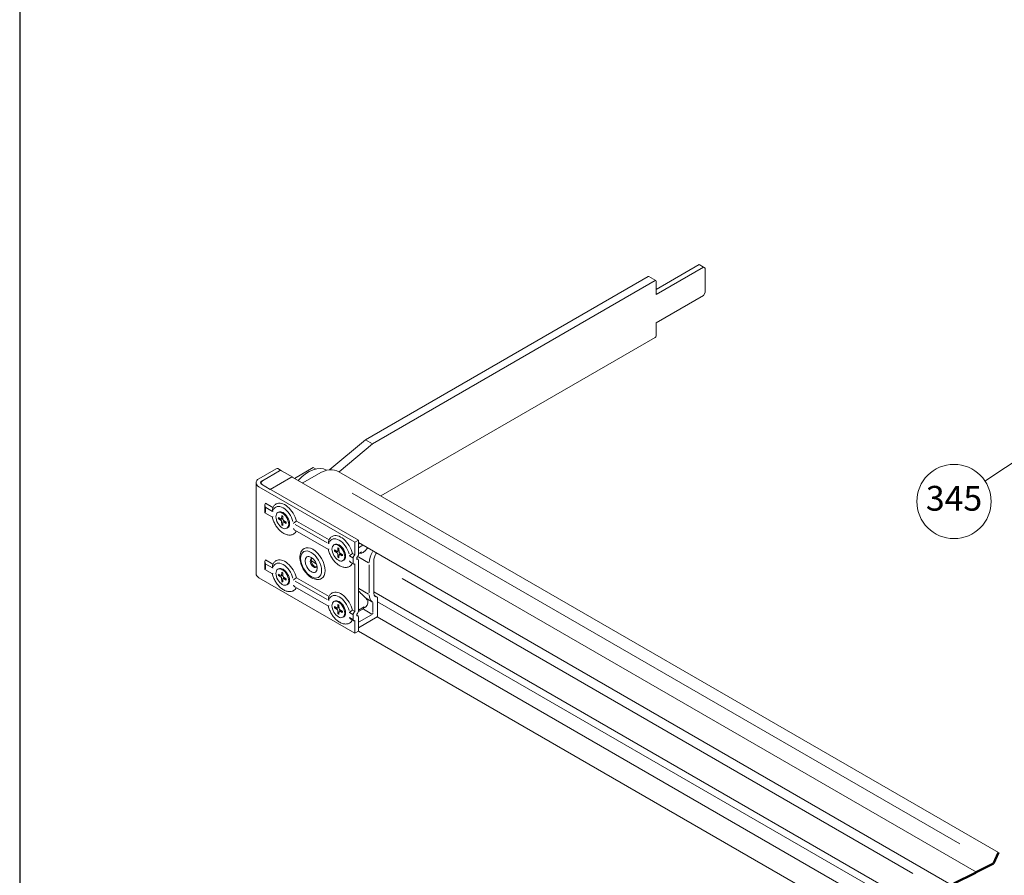
# Model space of a CAD drawing. Units: millimetres. Extents: x -2628 to -430, y -923 to 1054.
# Drawn here: x -2324 to -2225, y -476 to -390 of the extents above; entities that cross this region are included whole.
import ezdxf

# ---------------------------------------------------------------- set-up
doc = ezdxf.new("R2010")
doc.units = ezdxf.units.MM
for name, color, linetype, lineweight in [('Linea di interruzione (ISO)', 7, 'Continuous', 50), ('Simbolo (ISO)', 7, 'Continuous', 15), ('Visibile (ISO)', 7, 'Continuous', 15)]:
    doc.layers.add(name, color=color, linetype=linetype, lineweight=lineweight)
doc.layers.add('Visibile sottile (ISO)', color=7, linetype='Continuous')
doc.styles.get("Standard").update_dxf_attribs({"font": 'arial.ttf'})

msp = doc.modelspace()

# ---------------------------------------------------------------- linework, layer by layer
at = {"layer": 'Defpoints'}
msp.add_line((-2324.214, -289.956, -77.266), (-2324.214, -586.956, -77.266), dxfattribs=at)
at = {"layer": 'Linea di interruzione (ISO)'}
for p, q in [((-2225.945, -475.252, -77.266), (-2225.44, -474.149, -77.266)), ((-2225.956, -475.277, -77.266), (-2227.631, -476.116, -77.266)), ((-2225.945, -475.252, -77.266), (-2225.956, -475.277, -77.266)), ((-2227.782, -476.192, -77.266), (-2229.959, -477.282, -77.266)), ((-2227.782, -476.192, -77.266), (-2227.657, -476.129, -77.266)), ((-2227.657, -476.129, -77.266), (-2227.631, -476.116, -77.266))]:
    msp.add_line(p, q, dxfattribs=at)
at = {"layer": 'Simbolo (ISO)'}
msp.add_line((-2220.733, -432.617, -77.266), (-2226.825, -436.662, -77.266), dxfattribs=at)
msp.add_circle((-2229.938, -438.729, -77.266), 3.75, dxfattribs=at)
at = {"layer": 'Visibile (ISO)', "lineweight": 18}
for p, q in [((-2255.66, -414.822, -77.266), (-2259.991, -417.322, -77.266)), ((-2255.218, -415.077, -77.266), (-2259.991, -417.833, -77.266)), ((-2255.66, -414.822, -77.266), (-2255.218, -415.077, -77.266)), ((-2255.218, -415.077, -77.266), (-2255.041, -415.179, -77.266)), ((-2255.041, -417.629, -77.266), (-2255.041, -415.179, -77.266)), ((-2260.786, -416.032, -77.266), (-2289.311, -432.501, -77.266)), ((-2260.017, -416.434, -77.266), (-2260.724, -416.026, -77.266)), ((-2260.079, -416.441, -77.266), (-2288.604, -432.909, -77.266)), ((-2259.991, -417.833, -77.266), (-2259.991, -416.492, -77.266)), ((-2259.991, -420.691, -77.266), (-2255.218, -417.935, -77.266)), ((-2255.041, -417.629, -77.266), (-2255.218, -417.935, -77.266)), ((-2259.991, -422.032, -77.266), (-2259.991, -420.691, -77.266)), ((-2287.762, -438.167, -77.266), (-2260.079, -422.185, -77.266)), ((-2289.311, -432.501, -77.266), (-2292.917, -435.502, -77.266)), ((-2288.604, -432.909, -77.266), (-2291.989, -435.726, -77.266)), ((-2288.604, -432.909, -77.266), (-2289.311, -432.501, -77.266)), ((-2300.075, -436.434, -77.266), (-2298.343, -435.433, -77.266)), ((-2297.989, -435.638, -77.266), (-2299.81, -436.689, -77.266)), ((-2297.989, -435.638, -77.266), (-2299.721, -436.638, -77.266)), ((-2297.801, -435.619, -77.266), (-2298.155, -435.415, -77.266)), ((-2296.652, -436.282, -77.266), (-2297.801, -435.619, -77.266)), ((-2296.475, -436.397, -77.266), (-2294.595, -435.311, -77.266)), ((-2294.065, -435.923, -77.266), (-2295.656, -436.842, -77.266)), ((-2294.595, -435.311, -77.266), (-2294.358, -435.448, -77.266)), ((-2293.236, -435.584, -77.266), (-2293.269, -435.565, -77.266)), ((-2225.44, -474.149, -77.266), (-2292.002, -435.719, -77.266)), ((-2300.368, -436.842, -77.266), (-2300.368, -446.027, -77.266)), ((-2299.81, -436.995, -77.266), (-2298.926, -437.505, -77.266)), ((-2299.721, -437.046, -77.266), (-2290.034, -442.639, -77.266)), ((-2298.926, -437.505, -77.266), (-2296.84, -436.301, -77.266)), ((-2296.858, -436.311, -77.266), (-2298.891, -437.485, -77.266)), ((-2227.657, -476.129, -77.266), (-2296.658, -436.291, -77.266)), ((-2300.075, -437.25, -77.266), (-2290.388, -442.843, -77.266)), ((-2299.476, -439.875, -77.266), (-2299.476, -439.076, -77.266)), ((-2299.403, -438.914, -77.266), (-2298.659, -439.343, -77.266)), ((-2299.476, -439.875, -77.266), (-2299.403, -439.832, -77.266)), ((-2298.719, -440.312, -77.266), (-2299.476, -439.875, -77.266)), ((-2298.171, -439.853, -77.266), (-2298.092, -439.807, -77.266)), ((-2298.114, -440.346, -77.266), (-2297.834, -440.498, -77.266)), ((-2298.114, -440.48, -77.266), (-2297.834, -440.652, -77.266)), ((-2297.798, -440.501, -77.266), (-2297.652, -440.421, -77.266)), ((-2297.773, -440.149, -77.266), (-2297.782, -440.468, -77.266)), ((-2297.773, -441.071, -77.266), (-2297.782, -440.742, -77.266)), ((-2297.657, -440.216, -77.266), (-2297.648, -440.545, -77.266)), ((-2297.657, -441.138, -77.266), (-2297.648, -440.819, -77.266)), ((-2297.633, -440.787, -77.266), (-2297.49, -440.7, -77.266)), ((-2297.316, -440.807, -77.266), (-2297.596, -440.635, -77.266)), ((-2297.316, -440.941, -77.266), (-2297.596, -440.789, -77.266)), ((-2296.287, -440.713, -77.266), (-2293.003, -442.609, -77.266)), ((-2297.259, -441.434, -77.266), (-2297.179, -441.388, -77.266)), ((-2293.063, -443.578, -77.266), (-2296.45, -441.622, -77.266)), ((-2292.514, -443.119, -77.266), (-2292.435, -443.073, -77.266)), ((-2290.034, -442.639, -77.266), (-2290.388, -442.843, -77.266)), ((-2290.388, -442.843, -77.266), (-2290.388, -444.119, -77.266)), ((-2290.034, -442.639, -77.266), (-2290.034, -444.078, -77.266)), ((-2230.221, -477.414, -77.266), (-2290.034, -442.88, -77.266)), ((-2290.034, -443.374, -77.266), (-2290.034, -443.027, -77.266)), ((-2292.457, -443.612, -77.266), (-2292.177, -443.764, -77.266)), ((-2292.457, -443.746, -77.266), (-2292.177, -443.918, -77.266)), ((-2292.141, -443.767, -77.266), (-2291.995, -443.687, -77.266)), ((-2292.116, -443.415, -77.266), (-2292.125, -443.734, -77.266)), ((-2292.116, -444.337, -77.266), (-2292.125, -444.008, -77.266)), ((-2292, -443.482, -77.266), (-2291.991, -443.811, -77.266)), ((-2292, -444.404, -77.266), (-2291.991, -444.085, -77.266)), ((-2291.976, -444.053, -77.266), (-2291.833, -443.966, -77.266)), ((-2291.659, -444.073, -77.266), (-2291.94, -443.901, -77.266)), ((-2291.659, -444.207, -77.266), (-2291.94, -444.055, -77.266)), ((-2290.63, -443.979, -77.266), (-2290.388, -444.119, -77.266)), ((-2290.034, -443.408, -77.266), (-2289.577, -443.144, -77.266)), ((-2289.718, -443.8, -77.266), (-2290.034, -443.982, -77.266)), ((-2299.476, -445.59, -77.266), (-2299.476, -444.791, -77.266)), ((-2299.403, -444.629, -77.266), (-2298.659, -445.059, -77.266)), ((-2291.602, -444.7, -77.266), (-2291.522, -444.654, -77.266)), ((-2290.513, -445.05, -77.266), (-2290.793, -444.888, -77.266)), ((-2290.564, -444.425, -77.266), (-2290.564, -444.935, -77.266)), ((-2290.388, -445.037, -77.266), (-2290.388, -449.834, -77.266)), ((-2290.211, -444.568, -77.266), (-2290.211, -444.384, -77.266)), ((-2290.211, -444.483, -77.266), (-2290.086, -444.556, -77.266)), ((-2290.034, -444.67, -77.266), (-2290.034, -449.794, -77.266)), ((-2288.484, -444.744, -77.266), (-2288.484, -447.883, -77.266)), ((-2299.476, -445.59, -77.266), (-2299.403, -445.548, -77.266)), ((-2298.719, -446.027, -77.266), (-2299.476, -445.59, -77.266)), ((-2298.171, -445.569, -77.266), (-2298.092, -445.523, -77.266)), ((-2298.114, -446.062, -77.266), (-2297.834, -446.213, -77.266)), ((-2297.773, -445.865, -77.266), (-2297.782, -446.184, -77.266)), ((-2297.657, -445.932, -77.266), (-2297.648, -446.261, -77.266)), ((-2290.388, -452.029, -77.266), (-2300.075, -446.436, -77.266)), ((-2298.114, -446.195, -77.266), (-2297.834, -446.368, -77.266)), ((-2297.798, -446.217, -77.266), (-2297.652, -446.136, -77.266)), ((-2297.773, -446.787, -77.266), (-2297.782, -446.457, -77.266)), ((-2297.657, -446.853, -77.266), (-2297.648, -446.535, -77.266)), ((-2297.633, -446.502, -77.266), (-2297.49, -446.416, -77.266)), ((-2297.316, -446.523, -77.266), (-2297.596, -446.35, -77.266)), ((-2297.316, -446.656, -77.266), (-2297.596, -446.505, -77.266)), ((-2296.287, -446.428, -77.266), (-2293.003, -448.325, -77.266)), ((-2297.259, -447.149, -77.266), (-2297.179, -447.103, -77.266)), ((-2293.063, -449.293, -77.266), (-2296.45, -447.338, -77.266)), ((-2233.995, -479.304, -77.266), (-2288.484, -447.845, -77.266)), ((-2292.514, -448.835, -77.266), (-2292.435, -448.789, -77.266)), ((-2288.604, -448.875, -77.266), (-2289.145, -448.563, -77.266)), ((-2288.604, -448.875, -77.266), (-2288.587, -448.885, -77.266)), ((-2288.125, -448.383, -77.266), (-2288.403, -448.223, -77.266)), ((-2288.096, -450.294, -77.266), (-2288.096, -448.438, -77.266)), ((-2234.722, -479.668, -77.266), (-2288.096, -448.853, -77.266)), ((-2292.457, -449.328, -77.266), (-2292.177, -449.479, -77.266)), ((-2292.457, -449.461, -77.266), (-2292.177, -449.634, -77.266)), ((-2292.141, -449.482, -77.266), (-2291.995, -449.402, -77.266)), ((-2292.116, -449.131, -77.266), (-2292.125, -449.45, -77.266)), ((-2292.116, -450.053, -77.266), (-2292.125, -449.723, -77.266)), ((-2292, -449.198, -77.266), (-2291.991, -449.527, -77.266)), ((-2292, -450.119, -77.266), (-2291.991, -449.801, -77.266)), ((-2291.976, -449.768, -77.266), (-2291.833, -449.682, -77.266)), ((-2291.659, -449.789, -77.266), (-2291.94, -449.616, -77.266)), ((-2291.659, -449.922, -77.266), (-2291.94, -449.771, -77.266)), ((-2290.63, -449.694, -77.266), (-2290.388, -449.834, -77.266)), ((-2289.443, -449.357, -77.266), (-2290.034, -449.698, -77.266)), ((-2291.602, -450.415, -77.266), (-2291.522, -450.369, -77.266)), ((-2290.513, -450.765, -77.266), (-2290.793, -450.604, -77.266)), ((-2290.564, -450.141, -77.266), (-2290.564, -450.651, -77.266)), ((-2290.388, -450.753, -77.266), (-2290.388, -452.029, -77.266)), ((-2290.211, -450.283, -77.266), (-2290.211, -450.1, -77.266)), ((-2290.211, -450.199, -77.266), (-2290.086, -450.271, -77.266)), ((-2290.034, -451.471, -77.266), (-2288.146, -450.38, -77.266)), ((-2290.034, -450.385, -77.266), (-2290.034, -451.825, -77.266)), ((-2236.149, -480.383, -77.266), (-2288.132, -450.371, -77.266)), ((-2290.034, -451.825, -77.266), (-2290.388, -452.029, -77.266)), ((-2290.034, -451.437, -77.266), (-2290.034, -451.09, -77.266)), ((-2238.494, -481.558, -77.266), (-2290.034, -451.801, -77.266))]:
    msp.add_line(p, q, dxfattribs=at)
at = {"layer": 'Visibile (ISO)', "lineweight": 18, "flags": 128}
for points in [[(-2298.706, -439.46), (-2298.678, -439.386), (-2298.645, -439.315), (-2298.607, -439.247), (-2298.563, -439.184), (-2298.513, -439.124), (-2298.458, -439.07), (-2298.398, -439.022), (-2298.334, -438.98)], [(-2298.673, -439.744), (-2298.678, -439.732), (-2298.683, -439.721), (-2298.688, -439.71), (-2298.693, -439.698), (-2298.697, -439.686), (-2298.701, -439.675), (-2298.704, -439.663), (-2298.707, -439.651), (-2298.71, -439.639), (-2298.713, -439.626), (-2298.715, -439.614), (-2298.717, -439.602), (-2298.718, -439.59), (-2298.719, -439.578), (-2298.72, -439.565), (-2298.72, -439.553), (-2298.72, -439.541), (-2298.719, -439.529), (-2298.718, -439.517), (-2298.717, -439.505), (-2298.715, -439.494), (-2298.712, -439.482), (-2298.709, -439.471), (-2298.706, -439.46)], [(-2298.673, -440.254), (-2298.677, -440.257), (-2298.68, -440.26), (-2298.684, -440.264), (-2298.687, -440.267), (-2298.69, -440.27), (-2298.693, -440.273), (-2298.696, -440.275), (-2298.699, -440.278), (-2298.702, -440.281), (-2298.704, -440.283), (-2298.707, -440.286), (-2298.709, -440.288), (-2298.711, -440.291), (-2298.712, -440.293), (-2298.714, -440.295), (-2298.715, -440.297), (-2298.717, -440.299), (-2298.718, -440.301), (-2298.719, -440.303), (-2298.719, -440.304), (-2298.72, -440.306), (-2298.72, -440.307), (-2298.72, -440.309), (-2298.72, -440.31)], [(-2296.584, -442.011), (-2296.659, -442.049), (-2296.737, -442.078), (-2296.819, -442.099), (-2296.902, -442.111), (-2296.986, -442.115), (-2297.071, -442.111), (-2297.156, -442.099), (-2297.241, -442.081), (-2297.325, -442.056), (-2297.408, -442.024), (-2297.49, -441.987), (-2297.572, -441.944), (-2297.652, -441.895), (-2297.731, -441.842), (-2297.809, -441.783), (-2297.884, -441.72), (-2297.958, -441.653), (-2298.03, -441.581), (-2298.1, -441.506), (-2298.168, -441.427), (-2298.233, -441.344), (-2298.295, -441.259), (-2298.354, -441.171), (-2298.409, -441.081), (-2298.462, -440.988), (-2298.511, -440.894), (-2298.556, -440.798), (-2298.597, -440.702), (-2298.634, -440.604), (-2298.667, -440.506), (-2298.696, -440.408), (-2298.72, -440.31)], [(-2298.08, -440.485), (-2298.082, -440.486), (-2298.083, -440.486), (-2298.085, -440.486), (-2298.086, -440.486), (-2298.088, -440.486), (-2298.089, -440.486), (-2298.091, -440.486), (-2298.092, -440.486), (-2298.094, -440.486), (-2298.095, -440.486), (-2298.097, -440.486), (-2298.098, -440.486), (-2298.1, -440.485), (-2298.101, -440.485), (-2298.103, -440.485), (-2298.104, -440.484), (-2298.105, -440.484), (-2298.107, -440.483), (-2298.108, -440.483), (-2298.109, -440.482), (-2298.111, -440.482), (-2298.112, -440.481), (-2298.113, -440.481), (-2298.114, -440.48)], [(-2298.08, -440.485), (-2298.073, -440.484), (-2298.065, -440.482), (-2298.058, -440.481), (-2298.051, -440.48), (-2298.043, -440.478), (-2298.036, -440.477), (-2298.029, -440.476), (-2298.022, -440.474), (-2298.015, -440.473), (-2298.008, -440.472), (-2298.001, -440.47), (-2297.994, -440.469), (-2297.987, -440.468), (-2297.981, -440.466), (-2297.974, -440.465), (-2297.967, -440.464), (-2297.96, -440.462), (-2297.954, -440.461), (-2297.947, -440.46), (-2297.941, -440.459), (-2297.934, -440.458), (-2297.928, -440.456), (-2297.922, -440.455), (-2297.915, -440.454)], [(-2297.765, -440.165), (-2297.766, -440.165), (-2297.766, -440.165), (-2297.767, -440.164), (-2297.767, -440.164), (-2297.768, -440.163), (-2297.768, -440.163), (-2297.769, -440.162), (-2297.769, -440.162), (-2297.77, -440.161), (-2297.77, -440.161), (-2297.771, -440.16), (-2297.771, -440.159), (-2297.771, -440.159), (-2297.772, -440.158), (-2297.772, -440.157), (-2297.772, -440.157), (-2297.772, -440.156), (-2297.772, -440.155), (-2297.773, -440.154), (-2297.773, -440.153), (-2297.773, -440.152), (-2297.773, -440.151), (-2297.773, -440.15), (-2297.773, -440.149)], [(-2297.773, -441.071), (-2297.773, -441.07), (-2297.773, -441.069), (-2297.773, -441.067), (-2297.773, -441.066), (-2297.772, -441.064), (-2297.772, -441.063), (-2297.772, -441.062), (-2297.772, -441.06), (-2297.771, -441.059), (-2297.771, -441.058), (-2297.77, -441.056), (-2297.77, -441.055), (-2297.769, -441.053), (-2297.769, -441.052), (-2297.768, -441.05), (-2297.767, -441.049), (-2297.766, -441.048), (-2297.766, -441.046), (-2297.765, -441.045), (-2297.764, -441.044), (-2297.763, -441.043), (-2297.762, -441.041), (-2297.761, -441.04), (-2297.76, -441.039)], [(-2297.765, -440.165), (-2297.711, -440.191), (-2297.657, -440.227)], [(-2297.651, -440.912), (-2297.655, -440.917), (-2297.659, -440.922), (-2297.663, -440.927), (-2297.668, -440.932), (-2297.672, -440.937), (-2297.676, -440.942), (-2297.681, -440.947), (-2297.685, -440.952), (-2297.69, -440.957), (-2297.694, -440.962), (-2297.699, -440.968), (-2297.703, -440.973), (-2297.708, -440.978), (-2297.712, -440.983), (-2297.717, -440.989), (-2297.722, -440.994), (-2297.726, -441), (-2297.731, -441.005), (-2297.736, -441.011), (-2297.741, -441.016), (-2297.746, -441.022), (-2297.75, -441.028), (-2297.755, -441.033), (-2297.76, -441.039)], [(-2297.316, -440.941), (-2297.317, -440.94), (-2297.317, -440.94), (-2297.318, -440.939), (-2297.319, -440.939), (-2297.32, -440.938), (-2297.32, -440.938), (-2297.321, -440.937), (-2297.322, -440.937), (-2297.322, -440.936), (-2297.323, -440.935), (-2297.323, -440.935), (-2297.324, -440.934), (-2297.324, -440.934), (-2297.324, -440.933), (-2297.325, -440.932), (-2297.325, -440.932), (-2297.325, -440.931), (-2297.325, -440.93), (-2297.326, -440.93), (-2297.326, -440.929), (-2297.326, -440.928), (-2297.326, -440.928), (-2297.326, -440.927), (-2297.326, -440.926)], [(-2296.598, -440.942), (-2296.589, -440.934), (-2296.58, -440.927), (-2296.571, -440.919), (-2296.561, -440.91), (-2296.55, -440.902), (-2296.539, -440.892), (-2296.527, -440.883), (-2296.515, -440.873), (-2296.502, -440.863), (-2296.489, -440.853), (-2296.476, -440.843), (-2296.462, -440.832), (-2296.448, -440.822), (-2296.433, -440.811), (-2296.418, -440.8), (-2296.404, -440.789), (-2296.388, -440.779), (-2296.373, -440.768), (-2296.358, -440.758), (-2296.343, -440.748), (-2296.328, -440.738), (-2296.314, -440.729), (-2296.3, -440.721), (-2296.287, -440.713)], [(-2296.598, -441.452), (-2296.594, -441.461), (-2296.589, -441.469), (-2296.584, -441.478), (-2296.579, -441.487), (-2296.574, -441.495), (-2296.569, -441.503), (-2296.563, -441.512), (-2296.557, -441.52), (-2296.552, -441.527), (-2296.546, -441.535), (-2296.54, -441.543), (-2296.534, -441.55), (-2296.527, -441.557), (-2296.521, -441.564), (-2296.514, -441.571), (-2296.508, -441.578), (-2296.501, -441.584), (-2296.494, -441.59), (-2296.487, -441.596), (-2296.479, -441.602), (-2296.472, -441.607), (-2296.465, -441.613), (-2296.457, -441.618), (-2296.45, -441.622)], [(-2293.016, -443.01), (-2293.021, -442.998), (-2293.026, -442.987), (-2293.031, -442.976), (-2293.036, -442.964), (-2293.04, -442.952), (-2293.044, -442.941), (-2293.047, -442.929), (-2293.051, -442.917), (-2293.053, -442.905), (-2293.056, -442.892), (-2293.058, -442.88), (-2293.06, -442.868), (-2293.061, -442.856), (-2293.062, -442.844), (-2293.063, -442.831), (-2293.063, -442.819), (-2293.063, -442.807), (-2293.062, -442.795), (-2293.061, -442.783), (-2293.06, -442.771), (-2293.058, -442.76), (-2293.055, -442.748), (-2293.052, -442.737), (-2293.049, -442.726)], [(-2293.049, -442.726), (-2293.022, -442.652), (-2292.989, -442.581), (-2292.95, -442.513), (-2292.906, -442.45), (-2292.857, -442.39), (-2292.802, -442.336), (-2292.741, -442.288), (-2292.677, -442.246)], [(-2293.755, -446.502), (-2293.812, -446.531), (-2293.871, -446.556), (-2293.931, -446.576), (-2293.993, -446.59), (-2294.12, -446.605), (-2294.249, -446.601), (-2294.378, -446.58), (-2294.505, -446.543), (-2294.631, -446.492), (-2294.755, -446.428), (-2294.876, -446.351), (-2294.994, -446.263), (-2295.108, -446.164), (-2295.218, -446.056), (-2295.322, -445.938), (-2295.42, -445.813), (-2295.512, -445.682), (-2295.597, -445.544), (-2295.673, -445.403), (-2295.741, -445.257), (-2295.8, -445.109), (-2295.85, -444.961), (-2295.889, -444.812), (-2295.917, -444.663), (-2295.935, -444.517), (-2295.941, -444.374), (-2295.935, -444.235), (-2295.916, -444.1), (-2295.884, -443.971), (-2295.838, -443.849), (-2295.777, -443.735), (-2295.701, -443.633), (-2295.657, -443.586), (-2295.61, -443.544), (-2295.559, -443.505), (-2295.505, -443.471)], [(-2293.016, -443.52), (-2293.02, -443.523), (-2293.023, -443.526), (-2293.027, -443.53), (-2293.03, -443.533), (-2293.034, -443.536), (-2293.037, -443.539), (-2293.04, -443.541), (-2293.042, -443.544), (-2293.045, -443.547), (-2293.047, -443.549), (-2293.05, -443.552), (-2293.052, -443.554), (-2293.054, -443.557), (-2293.056, -443.559), (-2293.057, -443.561), (-2293.059, -443.563), (-2293.06, -443.565), (-2293.061, -443.567), (-2293.062, -443.569), (-2293.062, -443.57), (-2293.063, -443.572), (-2293.063, -443.573), (-2293.063, -443.575), (-2293.063, -443.576)], [(-2290.927, -445.277), (-2291.002, -445.315), (-2291.08, -445.344), (-2291.162, -445.365), (-2291.245, -445.377), (-2291.329, -445.381), (-2291.414, -445.377), (-2291.499, -445.365), (-2291.584, -445.347), (-2291.668, -445.322), (-2291.751, -445.29), (-2291.833, -445.253), (-2291.915, -445.21), (-2291.995, -445.161), (-2292.074, -445.108), (-2292.152, -445.049), (-2292.228, -444.986), (-2292.302, -444.919), (-2292.374, -444.847), (-2292.443, -444.772), (-2292.511, -444.693), (-2292.576, -444.61), (-2292.638, -444.525), (-2292.697, -444.437), (-2292.753, -444.347), (-2292.805, -444.254), (-2292.854, -444.16), (-2292.899, -444.064), (-2292.94, -443.968), (-2292.977, -443.87), (-2293.01, -443.772), (-2293.039, -443.674), (-2293.063, -443.576)], [(-2292.423, -443.751), (-2292.425, -443.752), (-2292.426, -443.752), (-2292.428, -443.752), (-2292.429, -443.752), (-2292.431, -443.752), (-2292.432, -443.752), (-2292.434, -443.752), (-2292.435, -443.752), (-2292.437, -443.752), (-2292.438, -443.752), (-2292.44, -443.752), (-2292.441, -443.752), (-2292.443, -443.751), (-2292.444, -443.751), (-2292.446, -443.751), (-2292.447, -443.75), (-2292.449, -443.75), (-2292.45, -443.749), (-2292.451, -443.749), (-2292.453, -443.748), (-2292.454, -443.748), (-2292.455, -443.747), (-2292.456, -443.747), (-2292.457, -443.746)], [(-2292.423, -443.751), (-2292.416, -443.75), (-2292.408, -443.748), (-2292.401, -443.747), (-2292.394, -443.746), (-2292.386, -443.744), (-2292.379, -443.743), (-2292.372, -443.742), (-2292.365, -443.74), (-2292.358, -443.739), (-2292.351, -443.738), (-2292.344, -443.736), (-2292.337, -443.735), (-2292.33, -443.734), (-2292.324, -443.732), (-2292.317, -443.731), (-2292.31, -443.73), (-2292.304, -443.728), (-2292.297, -443.727), (-2292.29, -443.726), (-2292.284, -443.725), (-2292.277, -443.723), (-2292.271, -443.722), (-2292.265, -443.721), (-2292.258, -443.72)], [(-2292.108, -443.431), (-2292.109, -443.431), (-2292.109, -443.431), (-2292.11, -443.43), (-2292.11, -443.43), (-2292.111, -443.429), (-2292.111, -443.429), (-2292.112, -443.428), (-2292.112, -443.428), (-2292.113, -443.427), (-2292.113, -443.427), (-2292.114, -443.426), (-2292.114, -443.425), (-2292.114, -443.425), (-2292.115, -443.424), (-2292.115, -443.423), (-2292.115, -443.423), (-2292.115, -443.422), (-2292.116, -443.421), (-2292.116, -443.42), (-2292.116, -443.419), (-2292.116, -443.418), (-2292.116, -443.417), (-2292.116, -443.416), (-2292.116, -443.415)], [(-2290.941, -444.208), (-2290.933, -444.2), (-2290.923, -444.193), (-2290.914, -444.185), (-2290.904, -444.176), (-2290.893, -444.167), (-2290.882, -444.158), (-2290.87, -444.149), (-2290.858, -444.139), (-2290.845, -444.129), (-2290.832, -444.119), (-2290.819, -444.109), (-2290.805, -444.098), (-2290.791, -444.088), (-2290.776, -444.077), (-2290.762, -444.066), (-2290.747, -444.055), (-2290.732, -444.045), (-2290.716, -444.034), (-2290.701, -444.024), (-2290.686, -444.014), (-2290.672, -444.004), (-2290.657, -443.995), (-2290.643, -443.987), (-2290.63, -443.979)], [(-2288.225, -443.925), (-2288.283, -444.026), (-2288.335, -444.13), (-2288.38, -444.236), (-2288.417, -444.342), (-2288.447, -444.447), (-2288.468, -444.55), (-2288.48, -444.649), (-2288.484, -444.744)], [(-2298.706, -445.175), (-2298.678, -445.101), (-2298.645, -445.03), (-2298.607, -444.963), (-2298.563, -444.899), (-2298.513, -444.84), (-2298.458, -444.786), (-2298.398, -444.738), (-2298.334, -444.696)], [(-2292.116, -444.337), (-2292.116, -444.336), (-2292.116, -444.335), (-2292.116, -444.333), (-2292.116, -444.332), (-2292.116, -444.33), (-2292.115, -444.329), (-2292.115, -444.328), (-2292.115, -444.326), (-2292.114, -444.325), (-2292.114, -444.324), (-2292.113, -444.322), (-2292.113, -444.321), (-2292.112, -444.319), (-2292.112, -444.318), (-2292.111, -444.316), (-2292.11, -444.315), (-2292.11, -444.314), (-2292.109, -444.312), (-2292.108, -444.311), (-2292.107, -444.31), (-2292.106, -444.309), (-2292.105, -444.307), (-2292.104, -444.306), (-2292.104, -444.305)], [(-2291.994, -444.178), (-2291.998, -444.183), (-2292.002, -444.188), (-2292.007, -444.193), (-2292.011, -444.198), (-2292.015, -444.203), (-2292.02, -444.208), (-2292.024, -444.213), (-2292.028, -444.218), (-2292.033, -444.223), (-2292.037, -444.228), (-2292.042, -444.234), (-2292.046, -444.239), (-2292.051, -444.244), (-2292.056, -444.249), (-2292.06, -444.255), (-2292.065, -444.26), (-2292.07, -444.266), (-2292.074, -444.271), (-2292.079, -444.277), (-2292.084, -444.282), (-2292.089, -444.288), (-2292.094, -444.294), (-2292.099, -444.299), (-2292.104, -444.305)], [(-2291.659, -444.207), (-2291.66, -444.206), (-2291.661, -444.206), (-2291.661, -444.205), (-2291.662, -444.205), (-2291.663, -444.204), (-2291.664, -444.204), (-2291.664, -444.203), (-2291.665, -444.203), (-2291.665, -444.202), (-2291.666, -444.201), (-2291.666, -444.201), (-2291.667, -444.2), (-2291.667, -444.2), (-2291.667, -444.199), (-2291.668, -444.198), (-2291.668, -444.198), (-2291.668, -444.197), (-2291.669, -444.196), (-2291.669, -444.196), (-2291.669, -444.195), (-2291.669, -444.194), (-2291.669, -444.193), (-2291.669, -444.193), (-2291.669, -444.192)], [(-2290.941, -444.718), (-2290.937, -444.727), (-2290.932, -444.735), (-2290.927, -444.744), (-2290.922, -444.753), (-2290.917, -444.761), (-2290.912, -444.769), (-2290.906, -444.778), (-2290.901, -444.786), (-2290.895, -444.793), (-2290.889, -444.801), (-2290.883, -444.809), (-2290.877, -444.816), (-2290.87, -444.823), (-2290.864, -444.83), (-2290.857, -444.837), (-2290.851, -444.844), (-2290.844, -444.85), (-2290.837, -444.856), (-2290.83, -444.862), (-2290.823, -444.868), (-2290.815, -444.873), (-2290.808, -444.879), (-2290.8, -444.884), (-2290.793, -444.888)], [(-2298.673, -445.459), (-2298.678, -445.448), (-2298.683, -445.437), (-2298.688, -445.425), (-2298.693, -445.414), (-2298.697, -445.402), (-2298.701, -445.39), (-2298.704, -445.378), (-2298.707, -445.366), (-2298.71, -445.354), (-2298.713, -445.342), (-2298.715, -445.33), (-2298.717, -445.317), (-2298.718, -445.305), (-2298.719, -445.293), (-2298.72, -445.281), (-2298.72, -445.269), (-2298.72, -445.256), (-2298.719, -445.244), (-2298.718, -445.233), (-2298.717, -445.221), (-2298.715, -445.209), (-2298.712, -445.198), (-2298.709, -445.186), (-2298.706, -445.175)], [(-2298.673, -445.969), (-2298.677, -445.973), (-2298.68, -445.976), (-2298.684, -445.979), (-2298.687, -445.982), (-2298.69, -445.985), (-2298.693, -445.988), (-2298.696, -445.991), (-2298.699, -445.994), (-2298.702, -445.996), (-2298.704, -445.999), (-2298.707, -446.001), (-2298.709, -446.004), (-2298.711, -446.006), (-2298.712, -446.008), (-2298.714, -446.011), (-2298.715, -446.013), (-2298.717, -446.015), (-2298.718, -446.016), (-2298.719, -446.018), (-2298.719, -446.02), (-2298.72, -446.021), (-2298.72, -446.023), (-2298.72, -446.024), (-2298.72, -446.025)], [(-2296.584, -447.727), (-2296.659, -447.764), (-2296.737, -447.794), (-2296.819, -447.814), (-2296.902, -447.827), (-2296.986, -447.83), (-2297.071, -447.826), (-2297.156, -447.815), (-2297.241, -447.796), (-2297.325, -447.771), (-2297.408, -447.74), (-2297.49, -447.702), (-2297.572, -447.659), (-2297.652, -447.611), (-2297.731, -447.557), (-2297.809, -447.499), (-2297.884, -447.436), (-2297.958, -447.368), (-2298.03, -447.297), (-2298.1, -447.221), (-2298.168, -447.142), (-2298.233, -447.06), (-2298.295, -446.975), (-2298.354, -446.887), (-2298.409, -446.796), (-2298.462, -446.704), (-2298.511, -446.609), (-2298.556, -446.514), (-2298.597, -446.417), (-2298.634, -446.319), (-2298.667, -446.221), (-2298.696, -446.123), (-2298.72, -446.025)], [(-2297.765, -445.881), (-2297.766, -445.88), (-2297.766, -445.88), (-2297.767, -445.88), (-2297.767, -445.879), (-2297.768, -445.879), (-2297.768, -445.878), (-2297.769, -445.878), (-2297.769, -445.877), (-2297.77, -445.877), (-2297.77, -445.876), (-2297.771, -445.876), (-2297.771, -445.875), (-2297.771, -445.874), (-2297.772, -445.874), (-2297.772, -445.873), (-2297.772, -445.872), (-2297.772, -445.871), (-2297.772, -445.87), (-2297.773, -445.869), (-2297.773, -445.869), (-2297.773, -445.868), (-2297.773, -445.867), (-2297.773, -445.866), (-2297.773, -445.865)], [(-2298.08, -446.201), (-2298.082, -446.201), (-2298.083, -446.201), (-2298.085, -446.201), (-2298.086, -446.202), (-2298.088, -446.202), (-2298.089, -446.202), (-2298.091, -446.202), (-2298.092, -446.202), (-2298.094, -446.202), (-2298.095, -446.201), (-2298.097, -446.201), (-2298.098, -446.201), (-2298.1, -446.201), (-2298.101, -446.2), (-2298.103, -446.2), (-2298.104, -446.2), (-2298.105, -446.199), (-2298.107, -446.199), (-2298.108, -446.198), (-2298.109, -446.198), (-2298.111, -446.197), (-2298.112, -446.197), (-2298.113, -446.196), (-2298.114, -446.195)], [(-2298.08, -446.201), (-2298.073, -446.199), (-2298.065, -446.198), (-2298.058, -446.197), (-2298.051, -446.195), (-2298.043, -446.194), (-2298.036, -446.192), (-2298.029, -446.191), (-2298.022, -446.19), (-2298.015, -446.188), (-2298.008, -446.187), (-2298.001, -446.186), (-2297.994, -446.184), (-2297.987, -446.183), (-2297.981, -446.182), (-2297.974, -446.181), (-2297.967, -446.179), (-2297.96, -446.178), (-2297.954, -446.177), (-2297.947, -446.175), (-2297.941, -446.174), (-2297.934, -446.173), (-2297.928, -446.172), (-2297.922, -446.171), (-2297.915, -446.169)], [(-2297.773, -446.787), (-2297.773, -446.785), (-2297.773, -446.784), (-2297.773, -446.783), (-2297.773, -446.781), (-2297.772, -446.78), (-2297.772, -446.779), (-2297.772, -446.777), (-2297.772, -446.776), (-2297.771, -446.774), (-2297.771, -446.773), (-2297.77, -446.772), (-2297.77, -446.77), (-2297.769, -446.769), (-2297.769, -446.767), (-2297.768, -446.766), (-2297.767, -446.765), (-2297.766, -446.763), (-2297.766, -446.762), (-2297.765, -446.761), (-2297.764, -446.759), (-2297.763, -446.758), (-2297.762, -446.757), (-2297.761, -446.756), (-2297.76, -446.754)], [(-2297.651, -446.627), (-2297.655, -446.632), (-2297.659, -446.637), (-2297.663, -446.642), (-2297.668, -446.647), (-2297.672, -446.652), (-2297.676, -446.657), (-2297.681, -446.662), (-2297.685, -446.667), (-2297.69, -446.673), (-2297.694, -446.678), (-2297.699, -446.683), (-2297.703, -446.688), (-2297.708, -446.694), (-2297.712, -446.699), (-2297.717, -446.704), (-2297.722, -446.71), (-2297.726, -446.715), (-2297.731, -446.721), (-2297.736, -446.726), (-2297.741, -446.732), (-2297.746, -446.737), (-2297.75, -446.743), (-2297.755, -446.749), (-2297.76, -446.754)], [(-2297.316, -446.656), (-2297.317, -446.656), (-2297.317, -446.655), (-2297.318, -446.655), (-2297.319, -446.654), (-2297.32, -446.654), (-2297.32, -446.653), (-2297.321, -446.653), (-2297.322, -446.652), (-2297.322, -446.652), (-2297.323, -446.651), (-2297.323, -446.65), (-2297.324, -446.65), (-2297.324, -446.649), (-2297.324, -446.648), (-2297.325, -446.648), (-2297.325, -446.647), (-2297.325, -446.646), (-2297.325, -446.646), (-2297.326, -446.645), (-2297.326, -446.644), (-2297.326, -446.644), (-2297.326, -446.643), (-2297.326, -446.642), (-2297.326, -446.642)], [(-2296.598, -446.657), (-2296.589, -446.65), (-2296.58, -446.642), (-2296.571, -446.634), (-2296.561, -446.626), (-2296.55, -446.617), (-2296.539, -446.608), (-2296.527, -446.599), (-2296.515, -446.589), (-2296.502, -446.579), (-2296.489, -446.569), (-2296.476, -446.558), (-2296.462, -446.548), (-2296.448, -446.537), (-2296.433, -446.526), (-2296.418, -446.516), (-2296.404, -446.505), (-2296.388, -446.494), (-2296.373, -446.484), (-2296.358, -446.473), (-2296.343, -446.463), (-2296.328, -446.454), (-2296.314, -446.445), (-2296.3, -446.436), (-2296.287, -446.428)], [(-2296.598, -447.167), (-2296.594, -447.176), (-2296.589, -447.185), (-2296.584, -447.194), (-2296.579, -447.202), (-2296.574, -447.211), (-2296.569, -447.219), (-2296.563, -447.227), (-2296.557, -447.235), (-2296.552, -447.243), (-2296.546, -447.251), (-2296.54, -447.258), (-2296.534, -447.266), (-2296.527, -447.273), (-2296.521, -447.28), (-2296.514, -447.287), (-2296.508, -447.293), (-2296.501, -447.3), (-2296.494, -447.306), (-2296.487, -447.312), (-2296.479, -447.318), (-2296.472, -447.323), (-2296.465, -447.328), (-2296.457, -447.333), (-2296.45, -447.338)], [(-2293.049, -448.441), (-2293.022, -448.367), (-2292.989, -448.296), (-2292.95, -448.229), (-2292.906, -448.165), (-2292.857, -448.106), (-2292.802, -448.052), (-2292.741, -448.004), (-2292.677, -447.962)], [(-2288.484, -447.883), (-2288.481, -447.966), (-2288.47, -448.042), (-2288.453, -448.111), (-2288.43, -448.172), (-2288.402, -448.225), (-2288.369, -448.269), (-2288.332, -448.306), (-2288.291, -448.334)], [(-2293.016, -448.725), (-2293.021, -448.714), (-2293.026, -448.703), (-2293.031, -448.691), (-2293.036, -448.68), (-2293.04, -448.668), (-2293.044, -448.656), (-2293.047, -448.644), (-2293.051, -448.632), (-2293.053, -448.62), (-2293.056, -448.608), (-2293.058, -448.596), (-2293.06, -448.583), (-2293.061, -448.571), (-2293.062, -448.559), (-2293.063, -448.547), (-2293.063, -448.535), (-2293.063, -448.522), (-2293.062, -448.51), (-2293.061, -448.499), (-2293.06, -448.487), (-2293.058, -448.475), (-2293.055, -448.464), (-2293.052, -448.452), (-2293.049, -448.441)], [(-2288.125, -448.383), (-2288.12, -448.386), (-2288.116, -448.39), (-2288.112, -448.394), (-2288.108, -448.398), (-2288.105, -448.403), (-2288.102, -448.407), (-2288.1, -448.413), (-2288.098, -448.418), (-2288.097, -448.423), (-2288.096, -448.429), (-2288.096, -448.435), (-2288.096, -448.441), (-2288.096, -448.447), (-2288.097, -448.453), (-2288.098, -448.459), (-2288.1, -448.465), (-2288.102, -448.471), (-2288.104, -448.477), (-2288.107, -448.483), (-2288.11, -448.489), (-2288.113, -448.495), (-2288.117, -448.5), (-2288.121, -448.506), (-2288.125, -448.511)], [(-2293.016, -449.235), (-2293.02, -449.239), (-2293.023, -449.242), (-2293.027, -449.245), (-2293.03, -449.248), (-2293.034, -449.251), (-2293.037, -449.254), (-2293.04, -449.257), (-2293.042, -449.26), (-2293.045, -449.262), (-2293.047, -449.265), (-2293.05, -449.267), (-2293.052, -449.27), (-2293.054, -449.272), (-2293.056, -449.274), (-2293.057, -449.277), (-2293.059, -449.279), (-2293.06, -449.281), (-2293.061, -449.282), (-2293.062, -449.284), (-2293.062, -449.286), (-2293.063, -449.287), (-2293.063, -449.289), (-2293.063, -449.29), (-2293.063, -449.291)], [(-2290.927, -450.993), (-2291.002, -451.03), (-2291.08, -451.06), (-2291.162, -451.08), (-2291.245, -451.093), (-2291.329, -451.096), (-2291.414, -451.092), (-2291.499, -451.081), (-2291.584, -451.062), (-2291.668, -451.037), (-2291.751, -451.006), (-2291.833, -450.968), (-2291.915, -450.925), (-2291.995, -450.877), (-2292.074, -450.823), (-2292.152, -450.765), (-2292.228, -450.702), (-2292.302, -450.634), (-2292.374, -450.563), (-2292.443, -450.487), (-2292.511, -450.408), (-2292.576, -450.326), (-2292.638, -450.241), (-2292.697, -450.153), (-2292.753, -450.062), (-2292.805, -449.97), (-2292.854, -449.875), (-2292.899, -449.78), (-2292.94, -449.683), (-2292.977, -449.585), (-2293.01, -449.487), (-2293.039, -449.389), (-2293.063, -449.291)], [(-2292.423, -449.467), (-2292.425, -449.467), (-2292.426, -449.467), (-2292.428, -449.467), (-2292.429, -449.468), (-2292.431, -449.468), (-2292.432, -449.468), (-2292.434, -449.468), (-2292.435, -449.468), (-2292.437, -449.468), (-2292.438, -449.467), (-2292.44, -449.467), (-2292.441, -449.467), (-2292.443, -449.467), (-2292.444, -449.466), (-2292.446, -449.466), (-2292.447, -449.466), (-2292.449, -449.465), (-2292.45, -449.465), (-2292.451, -449.464), (-2292.453, -449.464), (-2292.454, -449.463), (-2292.455, -449.463), (-2292.456, -449.462), (-2292.457, -449.461)], [(-2292.423, -449.467), (-2292.416, -449.465), (-2292.408, -449.464), (-2292.401, -449.463), (-2292.394, -449.461), (-2292.386, -449.46), (-2292.379, -449.458), (-2292.372, -449.457), (-2292.365, -449.456), (-2292.358, -449.454), (-2292.351, -449.453), (-2292.344, -449.452), (-2292.337, -449.45), (-2292.33, -449.449), (-2292.324, -449.448), (-2292.317, -449.446), (-2292.31, -449.445), (-2292.304, -449.444), (-2292.297, -449.443), (-2292.29, -449.441), (-2292.284, -449.44), (-2292.277, -449.439), (-2292.271, -449.438), (-2292.265, -449.437), (-2292.258, -449.435)], [(-2292.108, -449.147), (-2292.109, -449.146), (-2292.109, -449.146), (-2292.11, -449.146), (-2292.11, -449.145), (-2292.111, -449.145), (-2292.111, -449.144), (-2292.112, -449.144), (-2292.112, -449.143), (-2292.113, -449.143), (-2292.113, -449.142), (-2292.114, -449.142), (-2292.114, -449.141), (-2292.114, -449.14), (-2292.115, -449.14), (-2292.115, -449.139), (-2292.115, -449.138), (-2292.115, -449.137), (-2292.116, -449.136), (-2292.116, -449.135), (-2292.116, -449.135), (-2292.116, -449.134), (-2292.116, -449.133), (-2292.116, -449.132), (-2292.116, -449.131)], [(-2292.116, -450.053), (-2292.116, -450.051), (-2292.116, -450.05), (-2292.116, -450.049), (-2292.116, -450.047), (-2292.116, -450.046), (-2292.115, -450.045), (-2292.115, -450.043), (-2292.115, -450.042), (-2292.114, -450.04), (-2292.114, -450.039), (-2292.113, -450.038), (-2292.113, -450.036), (-2292.112, -450.035), (-2292.112, -450.033), (-2292.111, -450.032), (-2292.11, -450.031), (-2292.11, -450.029), (-2292.109, -450.028), (-2292.108, -450.027), (-2292.107, -450.025), (-2292.106, -450.024), (-2292.105, -450.023), (-2292.104, -450.022), (-2292.104, -450.02)], [(-2291.994, -449.893), (-2291.998, -449.898), (-2292.002, -449.903), (-2292.007, -449.908), (-2292.011, -449.913), (-2292.015, -449.918), (-2292.02, -449.923), (-2292.024, -449.928), (-2292.028, -449.933), (-2292.033, -449.939), (-2292.037, -449.944), (-2292.042, -449.949), (-2292.046, -449.954), (-2292.051, -449.96), (-2292.056, -449.965), (-2292.06, -449.97), (-2292.065, -449.976), (-2292.07, -449.981), (-2292.074, -449.987), (-2292.079, -449.992), (-2292.084, -449.998), (-2292.089, -450.003), (-2292.094, -450.009), (-2292.099, -450.015), (-2292.104, -450.02)], [(-2291.659, -449.922), (-2291.66, -449.922), (-2291.661, -449.921), (-2291.661, -449.921), (-2291.662, -449.92), (-2291.663, -449.92), (-2291.664, -449.919), (-2291.664, -449.919), (-2291.665, -449.918), (-2291.665, -449.918), (-2291.666, -449.917), (-2291.666, -449.916), (-2291.667, -449.916), (-2291.667, -449.915), (-2291.667, -449.914), (-2291.668, -449.914), (-2291.668, -449.913), (-2291.668, -449.912), (-2291.669, -449.912), (-2291.669, -449.911), (-2291.669, -449.91), (-2291.669, -449.91), (-2291.669, -449.909), (-2291.669, -449.908), (-2291.669, -449.908)], [(-2290.941, -449.923), (-2290.933, -449.916), (-2290.923, -449.908), (-2290.914, -449.9), (-2290.904, -449.892), (-2290.893, -449.883), (-2290.882, -449.874), (-2290.87, -449.865), (-2290.858, -449.855), (-2290.845, -449.845), (-2290.832, -449.835), (-2290.819, -449.824), (-2290.805, -449.814), (-2290.791, -449.803), (-2290.776, -449.792), (-2290.762, -449.782), (-2290.747, -449.771), (-2290.732, -449.76), (-2290.716, -449.75), (-2290.701, -449.739), (-2290.686, -449.729), (-2290.672, -449.72), (-2290.657, -449.711), (-2290.643, -449.702), (-2290.63, -449.694)], [(-2290.941, -450.433), (-2290.937, -450.442), (-2290.932, -450.451), (-2290.927, -450.46), (-2290.922, -450.468), (-2290.917, -450.477), (-2290.912, -450.485), (-2290.906, -450.493), (-2290.901, -450.501), (-2290.895, -450.509), (-2290.889, -450.517), (-2290.883, -450.524), (-2290.877, -450.532), (-2290.87, -450.539), (-2290.864, -450.546), (-2290.857, -450.553), (-2290.851, -450.559), (-2290.844, -450.566), (-2290.837, -450.572), (-2290.83, -450.578), (-2290.823, -450.584), (-2290.815, -450.589), (-2290.808, -450.594), (-2290.8, -450.599), (-2290.793, -450.604)]]:
    msp.add_lwpolyline(points, dxfattribs=at)
at = {"layer": 'Visibile (ISO)', "lineweight": 18}
msp.add_arc((-2288.196, -450.294, -77.266), 0.1, 300, 0, dxfattribs=at)
for centre, major_axis, start_param, end_param in [((-2260.786, -416.134, -77.266), (0.062, 0.108), 0, 0.785398), ((-2260.079, -416.543, -77.266), (0.063, 0.108), 5.497787, 7.068583), ((-2260.079, -422.083, -77.266), (-0.063, -0.108), 0.785398, 2.356194), ((-2295.081, -438.704, -77.266), (1.812, 3.139), 0, 1.203545), ((-2298.343, -435.74, -77.266), (0.187, 0.325), 0, 0.785398), ((-2297.989, -435.944, -77.266), (0.187, 0.325), 0, 0.785398), ((-2297.989, -435.944, -77.266), (0.187, 0.325), 0, 0.785398), ((-2294.065, -439.291, -77.266), (2.062, 3.572), 0, 0.785398), ((-2292.993, -435.147, -77.266), (-0.25, -0.433), 0.86913, 1.002577), ((-2299.368, -436.842, -77.266), (-1, 0), 5.497787, 7.068583), ((-2299.545, -436.842, -77.266), (-0.375, 0), 5.497787, 7.068583), ((-2299.368, -436.842, -77.266), (-0.5, 0), 5.497787, 7.068583), ((-2296.858, -436.638, -77.266), (0.2, 0.346), 0, 0.785398), ((-2296.84, -436.607, -77.266), (0.187, 0.325), 6.047634, 7.068583), ((-2295.656, -436.883, -77.266), (-0.025, -0.0433), 3.926991, 4.488703), ((-2298.891, -437.526, -77.266), (-0.025, -0.0433), 3.926991, 4.712389), ((-2299.226, -439.22, -77.266), (0.177, -0.306), 3.141593, 4.712389), ((-2297.459, -440.496, -77.266), (-0.875, 1.516), 4.254229, 6.283185), ((-2297.635, -440.598, -77.266), (-0.456, 0.79), 3.141593, 6.283185), ((-2297.835, -440.435, -77.266), (0.0378, -0.0654), 5.529913, 7.036457), ((-2297.835, -440.713, -77.266), (-0.0378, 0.0654), 3.959117, 5.465661), ((-2297.595, -440.574, -77.266), (0.0378, -0.0654), 3.959117, 5.465661), ((-2297.595, -440.852, -77.266), (-0.0378, 0.0654), 5.529913, 7.036457), ((-2297.459, -440.496, -77.266), (0.875, -1.516), 0, 0.394951), ((-2291.802, -443.762, -77.266), (-0.875, 1.516), 4.254229, 6.283185), ((-2291.979, -443.864, -77.266), (-0.456, 0.79), 3.141593, 6.283185), ((-2294.63, -444.986, -77.266), (-0.875, 1.516), 3.141593, 6.283185), ((-2292.178, -443.701, -77.266), (0.0378, -0.0654), 5.529913, 7.036457), ((-2292.178, -443.979, -77.266), (-0.0378, 0.0654), 3.959117, 5.465661), ((-2291.938, -443.84, -77.266), (0.0378, -0.0654), 3.959117, 5.465661), ((-2291.938, -444.118, -77.266), (-0.0378, 0.0654), 5.529913, 7.036457), ((-2290.211, -444.18, -77.266), (-0.125, -0.217), 0.785398, 2.356194), ((-2299.226, -444.935, -77.266), (0.177, -0.306), 3.141593, 4.712389), ((-2297.459, -446.211, -77.266), (-0.875, 1.516), 4.254229, 6.283185), ((-2294.542, -444.935, -77.266), (-0.25, 0.433), 5.825423, 9.88254), ((-2294.453, -444.884, -77.266), (-0.25, 0.433), 0.177711, 2.963882), ((-2291.802, -443.762, -77.266), (0.875, -1.516), 0, 0.394951), ((-2290.388, -444.323, -77.266), (0.125, 0.217), 0.785398, 2.356194), ((-2290.388, -444.833, -77.266), (-0.125, -0.217), 5.497787, 7.068583), ((-2290.211, -444.772, -77.266), (0.125, 0.217), 5.497787, 7.068583), ((-2299.368, -446.027, -77.266), (-1, 0), 0, 0.785398), ((-2297.635, -446.313, -77.266), (-0.456, 0.79), 3.141593, 6.283185), ((-2297.835, -446.151, -77.266), (0.0378, -0.0654), 5.529913, 7.036457), ((-2297.835, -446.429, -77.266), (-0.0378, 0.0654), 3.959117, 5.465661), ((-2297.595, -446.29, -77.266), (0.0378, -0.0654), 3.959117, 5.465661), ((-2297.595, -446.567, -77.266), (-0.0378, 0.0654), 5.529913, 7.036457), ((-2297.459, -446.211, -77.266), (0.875, -1.516), 0, 0.394951), ((-2291.802, -449.477, -77.266), (-0.875, 1.516), 4.254229, 6.283185), ((-2291.979, -449.579, -77.266), (-0.456, 0.79), 3.141593, 6.283185), ((-2292.178, -449.417, -77.266), (0.0378, -0.0654), 5.529913, 7.036457), ((-2292.178, -449.695, -77.266), (-0.0378, 0.0654), 3.959117, 5.465661), ((-2291.938, -449.556, -77.266), (0.0378, -0.0654), 3.959117, 5.465661), ((-2291.938, -449.833, -77.266), (-0.0378, 0.0654), 5.529913, 7.036457), ((-2290.388, -450.038, -77.266), (0.125, 0.217), 0.785398, 2.356194), ((-2290.211, -449.896, -77.266), (-0.125, -0.217), 0.785398, 2.356194), ((-2291.802, -449.477, -77.266), (0.875, -1.516), 0, 0.394951), ((-2290.388, -450.549, -77.266), (-0.125, -0.217), 5.497787, 7.068583), ((-2290.211, -450.488, -77.266), (0.125, 0.217), 5.497787, 7.068583)]:
    msp.add_ellipse(centre, major_axis=major_axis, ratio=0.57735, start_param=start_param, end_param=end_param, dxfattribs=at)
for centre, major_axis in [((-2297.715, -440.644, -77.266), (0.456, -0.79)), ((-2292.058, -443.91, -77.266), (0.456, -0.79)), ((-2294.807, -445.088, -77.266), (-0.437, 0.758)), ((-2297.715, -446.359, -77.266), (0.456, -0.79)), ((-2292.058, -449.625, -77.266), (0.456, -0.79))]:
    msp.add_ellipse(centre, major_axis=major_axis, ratio=0.57735, dxfattribs=at)
at = {"layer": 'Visibile sottile (ISO)', "lineweight": 18}
for p, q in [((-2229.351, -473.286, -77.266), (-2290.659, -437.89, -77.266)), ((-2299.403, -439.807, -77.266), (-2299.403, -439.347, -77.266)), ((-2299.367, -439.343, -77.266), (-2298.709, -439.723, -77.266)), ((-2296.419, -441.045, -77.266), (-2293.195, -442.906, -77.266)), ((-2290.028, -443.023, -77.266), (-2289.914, -442.957, -77.266)), ((-2299.403, -445.522, -77.266), (-2299.403, -445.063, -77.266)), ((-2299.367, -445.059, -77.266), (-2298.709, -445.438, -77.266)), ((-2294.304, -445.009, -77.266), (-2294.779, -444.735, -77.266)), ((-2290.922, -444.218, -77.266), (-2290.583, -444.414, -77.266)), ((-2289.01, -444.926, -77.266), (-2289.997, -444.357, -77.266)), ((-2288.956, -445.115, -77.266), (-2288.956, -447.94, -77.266)), ((-2296.419, -446.76, -77.266), (-2293.195, -448.622, -77.266)), ((-2234.09, -476.265, -77.266), (-2285.622, -446.513, -77.266)), ((-2289.01, -448.066, -77.266), (-2289.98, -447.506, -77.266)), ((-2288.567, -448.983, -77.266), (-2288.567, -449.944, -77.266)), ((-2290.922, -449.934, -77.266), (-2290.583, -450.13, -77.266)), ((-2290.016, -449.834, -77.266), (-2289.598, -449.592, -77.266)), ((-2288.684, -450.093, -77.266), (-2289.528, -449.606, -77.266)), ((-2290.583, -450.64, -77.266), (-2290.922, -450.444, -77.266)), ((-2288.707, -450.16, -77.266), (-2289.964, -450.886, -77.266))]:
    msp.add_line(p, q, dxfattribs=at)
at = {"layer": 'Visibile sottile (ISO)', "lineweight": 18, "flags": 128}
for points in [[(-2289.987, -443.955), (-2289.948, -443.959), (-2289.909, -443.961), (-2289.87, -443.96), (-2289.831, -443.957), (-2289.793, -443.951), (-2289.755, -443.942), (-2289.717, -443.932), (-2289.679, -443.918), (-2289.642, -443.902), (-2289.605, -443.884), (-2289.569, -443.863), (-2289.532, -443.841), (-2289.496, -443.815), (-2289.461, -443.788), (-2289.426, -443.759), (-2289.391, -443.728), (-2289.357, -443.696), (-2289.323, -443.662), (-2289.289, -443.627), (-2289.256, -443.591), (-2289.223, -443.553), (-2289.19, -443.515), (-2289.158, -443.476), (-2289.125, -443.437)], [(-2289.145, -448.563), (-2289.177, -448.543), (-2289.21, -448.522), (-2289.243, -448.499), (-2289.276, -448.474), (-2289.309, -448.447), (-2289.343, -448.419), (-2289.378, -448.389), (-2289.412, -448.358), (-2289.447, -448.326), (-2289.483, -448.292), (-2289.519, -448.257), (-2289.555, -448.221), (-2289.592, -448.185), (-2289.629, -448.149), (-2289.666, -448.112), (-2289.703, -448.075), (-2289.741, -448.038), (-2289.779, -448.001), (-2289.818, -447.965), (-2289.856, -447.929), (-2289.895, -447.894), (-2289.934, -447.859), (-2289.973, -447.826), (-2290.012, -447.793)]]:
    msp.add_lwpolyline(points, dxfattribs=at)
at = {"layer": 'Visibile sottile (ISO)', "lineweight": 18}
for centre, major_axis, ratio, start_param, end_param in [((-2297.635, -440.598, -77.266), (-0.75, 1.299), 0.57735, 4.272954, 6.72262), ((-2297.715, -440.644, -77.266), (0.285, -0.494), 0.57735, 3.797429, 4.056553), ((-2297.715, -440.644, -77.266), (0.285, -0.494), 0.57735, 5.368225, 5.627349), ((-2297.715, -440.644, -77.266), (-0.285, 0.494), 0.57735, 3.797429, 4.056553), ((-2291.979, -443.864, -77.266), (-0.75, 1.299), 0.57735, 4.272954, 6.72262), ((-2292.058, -443.91, -77.266), (0.285, -0.494), 0.57735, 3.797429, 4.056553), ((-2292.058, -443.91, -77.266), (-0.285, 0.494), 0.57735, 5.368225, 5.627349), ((-2292.058, -443.91, -77.266), (-0.285, 0.494), 0.57735, 3.797429, 4.056553), ((-2288.85, -443.631, -77.266), (0.85, 1.472), 0.57735, 2.117679, 2.180969), ((-2289.981, -442.71, -77.266), (0.537, -0.931), 0.57735, 0.543166, 0.55418), ((-2289.175, -443.407, -77.266), (0.0971, -0.0238), 0.699242, 2.387116, 2.504374), ((-2289.175, -443.407, -77.266), (-0.05, -0.0866), 0.57735, 1.567108, 1.820231), ((-2287.754, -444.264, -77.266), (-0.85, -1.472), 0.57735, 4.734796, 5.45763), ((-2288.637, -443.717, -77.266), (-0.05, -0.0866), 0.57735, 1.567108, 1.820231), ((-2297.635, -446.313, -77.266), (-0.75, 1.299), 0.57735, 4.272954, 6.72262), ((-2292.058, -443.91, -77.266), (0.285, -0.494), 0.57735, 5.368225, 5.627349), ((-2290.122, -444.366, -77.266), (0.1, 0), 0.57735, 0.825669, 1.550546), ((-2288.85, -443.631, -77.266), (0.85, 1.472), 0.57735, 2.235, 2.349816), ((-2297.715, -446.359, -77.266), (0.285, -0.494), 0.57735, 3.797429, 4.056553), ((-2297.715, -446.359, -77.266), (-0.285, 0.494), 0.57735, 5.368225, 5.627349), ((-2297.715, -446.359, -77.266), (0.285, -0.494), 0.57735, 5.368225, 5.627349), ((-2297.715, -446.359, -77.266), (-0.285, 0.494), 0.57735, 3.797429, 4.056553), ((-2288.85, -446.77, -77.266), (0.85, 1.472), 0.57735, 2.532127, 2.608135), ((-2290.081, -447.854, -77.266), (0.0968, 0.0253), 0.704794, 0.63368, 0.878846), ((-2290.081, -447.854, -77.266), (0.0636, 0.0772), 0.333109, 5.117832, 5.793186), ((-2291.979, -449.579, -77.266), (-0.75, 1.299), 0.57735, 4.272954, 6.72262), ((-2289.91, -448.385, -77.266), (0.588, -1.018), 0.57735, 6.073755, 7.246287), ((-2289.175, -448.661, -77.266), (-0.0982, -0.0188), 0.421578, 3.910337, 5.324054), ((-2289.175, -448.661, -77.266), (0.05, 0.0866), 0.57735, 5.533291, 6.172355), ((-2287.754, -447.403, -77.266), (-0.85, -1.472), 0.57735, 5.537057, 6.243915), ((-2288.637, -448.971, -77.266), (0.05, 0.0866), 0.57735, 5.536695, 6.237043), ((-2287.754, -447.403, -77.266), (-0.537, -0.931), 0.57735, 0.013759, 0.261416), ((-2292.058, -449.625, -77.266), (0.285, -0.494), 0.57735, 3.797429, 4.056553), ((-2292.058, -449.625, -77.266), (-0.285, 0.494), 0.57735, 5.368225, 5.627349), ((-2292.058, -449.625, -77.266), (0.285, -0.494), 0.57735, 5.368225, 5.627349), ((-2292.058, -449.625, -77.266), (-0.285, 0.494), 0.57735, 3.797429, 4.056553), ((-2289.575, -449.497, -77.266), (0.05, 0.0866), 0.57735, 4.005531, 5.419247), ((-2288.637, -450.038, -77.266), (-0.05, -0.0866), 0.57735, 0.863938, 2.277655)]:
    msp.add_ellipse(centre, major_axis=major_axis, ratio=ratio, start_param=start_param, end_param=end_param, dxfattribs=at)
msp.add_ellipse((-2294.807, -445.088, -77.266), major_axis=(-0.75, 1.299), ratio=0.57735, dxfattribs=at)

# ---------------------------------------------------------------- texts
at = {"layer": 'Simbolo (ISO)', "insert": (-2229.938, -438.729, -77.266), "char_height": 2.5, "attachment_point": 5}
msp.add_mtext('345', dxfattribs=at)

doc.saveas('drawing.dxf')
